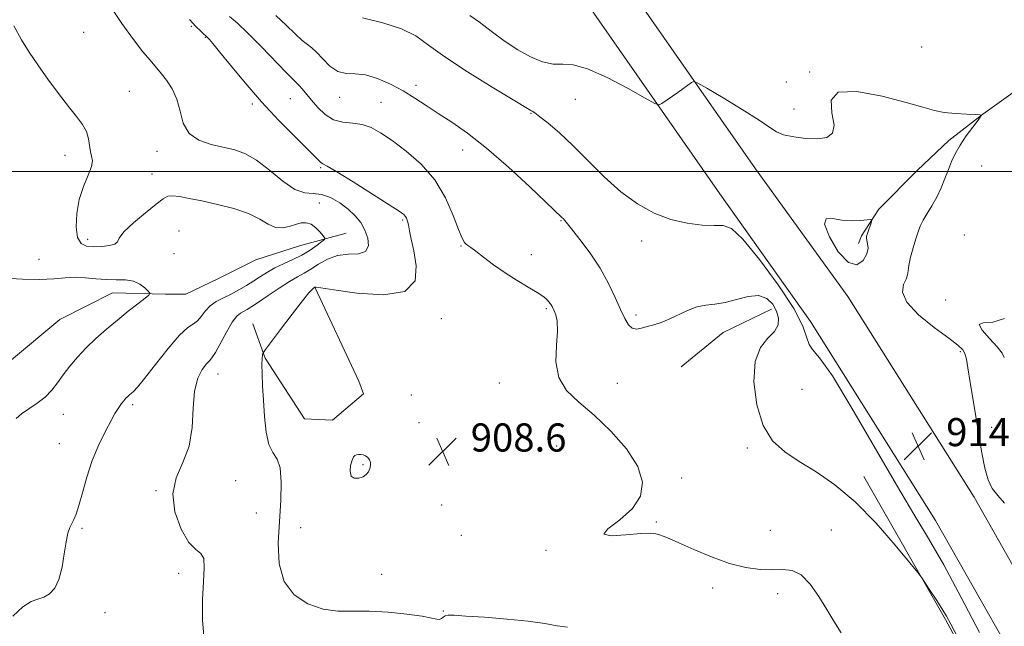
# Model space of a CAD drawing. Extents: x 2094800 to 2097700, y 299800 to 302700.
# Drawn here: x 2096672 to 2096952, y 301871 to 302043 of the extents above; entities that cross this region are included whole.
import ezdxf

# ---------------------------------------------------------------- set-up
doc = ezdxf.new("R2010")
doc.units = 0
doc.header["$MEASUREMENT"] = 0
for name, color, linetype, lineweight in [('BREAKLINE DTM HARD', 7, 'Continuous', 0), ('CONTOUR INDEX', 41, 'Continuous', 13), ('CONTOUR INTERMEDIATE', 44, 'Continuous', 0), ('CONTOUR INTERMEDIATE DEPRESSION', 44, 'Continuous', 0), ('GRID LINE', 7, 'Continuous', 0), ('SPOT ELEVATION', 7, 'Continuous', 0), ('SPOT ELEVATION DTM', 2, 'Continuous', 13)]:
    doc.layers.add(name, color=color, linetype=linetype, lineweight=lineweight)
doc.styles.add('Style-WORKING', font='WORKING.shx')

# ---------------------------------------------------------------- blocks, each defined once
blk = doc.blocks.new('SPOT')
at = {"layer": 'SPOT ELEVATION'}
for p, q in [((-3.909999999916181, -3.909999999974389), (3.820000000065193, 3.809999999997672)), ((-1.649999999906868, 3.770000000018626), (1.71999999997206, -3.929999999993015))]:
    blk.add_line(p, q, dxfattribs=at)

msp = doc.modelspace()

# ---------------------------------------------------------------- linework, layer by layer
at = {"layer": 'BREAKLINE DTM HARD', "extrusion": (0.06931118770205688, -0.1574440572635001, 0.9850925479830501), "elevation": 98693.5545217966, "flags": 128}
msp.add_lwpolyline([(2040814.43981435, -559864.8981007799), (2040799.186163033, -559865.4794109357), (2040784.30345328, -559869.6648440578)], dxfattribs=at)
at = {"layer": 'BREAKLINE DTM HARD'}
for points in [[(2096618.27, 302382.07, 945.88), (2096648.03, 302334.67, 943.62), (2096680.02, 302287.28, 940.28), (2096720.44, 302227.49, 935.4), (2096753.31, 302177.88, 931.69), (2096787.95, 302130.49, 926.36), (2096819.49, 302087.53, 921.3000000000001), (2096842.14, 302057.41, 917.46), (2096881.67, 302000.72, 914.84), (2096907.87, 301964.4, 914.34), (2096943.86, 301907.26, 915.07), (2096978.52, 301846.13, 916.1), (2097002.89, 301802.76, 917.1700000000001)], [(2096607.77, 302375.48, 945.88), (2096637.64, 302327.9, 943.62), (2096669.74, 302280.34, 940.28), (2096710.13, 302220.59, 935.4), (2096743.13, 302170.79, 931.69), (2096777.95, 302123.16, 926.36), (2096809.54, 302080.13, 921.3000000000001), (2096832.1, 302050.14, 917.46), (2096871.48, 301993.65, 914.84), (2096897.25, 301957.24, 914.34), (2096932.87, 301900.69, 915.07), (2096967.37, 301839.84, 916.1), (2096995.98, 301788.94, 917.37), (2097002.88, 301774.49, 918.33)], [(2096991.54, 302054.06, 917.96), (2096974.71, 302038.52, 917.14), (2096957, 302023.87, 916.65), (2096946.37, 302016.32, 916.01), (2096936.63, 302008.77, 915.47), (2096927.77, 302000.34, 914.57), (2096916.7, 301989.24, 914.12), (2096911.84, 301981.7, 913.8000000000001), (2096910.95, 301979.48, 913.35)], [(2096765.1, 301982.39, 904.99), (2096751.8, 301978.82, 902.73), (2096739.39, 301974.82, 902.37), (2096728.76, 301969.48, 902.0500000000001), (2096719.46, 301965.04, 902.32), (2096713.69, 301965.03, 902.28), (2096698.62, 301965.45, 901.28), (2096683.56, 301957.9, 900.83), (2096669.83, 301946.35, 900.11)], [(2096756.25, 301966.86, 908.0600000000001), (2096768.7, 301940.28, 908.51), (2096770.03, 301936.73, 908.87), (2096761.18, 301929.18, 909.33), (2096753.2, 301929.62, 909.1), (2096742.09, 301946.89, 908.11), (2096738.53, 301956.64, 907.4300000000001)], [(2096912.45, 301913.21, 912.5600000000001), (2096935.69, 301872.47, 911.76), (2096947.31, 301850.9, 911.84), (2096956.52, 301830.53, 911.6800000000001), (2096968.54, 301809.77, 912.36), (2096979.75, 301793.79, 913.24), (2096990.97, 301773.03, 914.44), (2096999.79, 301755.05, 916), (2097002.87, 301747.62, 916.26)]]:
    msp.add_polyline3d(points, dxfattribs=at)
at = {"layer": 'CONTOUR INDEX', "elevation": 910, "flags": 128}
for points in [[(2096731.931, 302044.106), (2096734.131, 302042.211), (2096737.125, 302039.396), (2096740.943, 302035.543), (2096748.159, 302028.043), (2096750.094, 302026.101), (2096751.082, 302025.161), (2096751.739, 302024.496), (2096752.584, 302023.507), (2096755.206, 302020.301), (2096757.011, 302018.215), (2096759.132, 302016.206), (2096761.545, 302014.709), (2096764.202, 302013.998), (2096766.959, 302013.722), (2096769.652, 302013.37), (2096772.206, 302012.509), (2096774.916, 302011.001), (2096778.17, 302008.783), (2096782.182, 302005.805), (2096786.472, 302002.064), (2096790.388, 301997.567), (2096793.416, 301992.464), (2096795.591, 301987.47), (2096797.09, 301983.442), (2096798.084, 301980.995), (2096798.744, 301979.796), (2096799.241, 301979.268), (2096799.763, 301978.886), (2096800.585, 301978.314), (2096802.003, 301977.267), (2096804.221, 301975.557), (2096807.088, 301973.395), (2096810.359, 301971.092), (2096813.767, 301968.926), (2096816.933, 301967.042), (2096819.454, 301965.556), (2096821.049, 301964.533), (2096821.929, 301963.854), (2096822.431, 301963.354), (2096822.831, 301962.894), (2096823.18, 301962.448), (2096823.472, 301962.018), (2096823.714, 301961.588), (2096824.327, 301960.321), (2096824.804, 301959.214), (2096825.208, 301957.413), (2096825.291, 301954.554), (2096824.97, 301950.468), (2096824.824, 301945.777), (2096825.596, 301941.305), (2096827.841, 301937.62), (2096831.35, 301934.28), (2096835.723, 301930.59), (2096840.49, 301926.062), (2096844.892, 301921.037), (2096848.097, 301916.062), (2096849.436, 301911.576), (2096848.888, 301907.596), (2096846.595, 301904.03), (2096842.985, 301900.854), (2096839.636, 301898.316), (2096838.415, 301896.734), (2096840.551, 301896.276), (2096844.717, 301896.528), (2096848.95, 301896.929), (2096851.725, 301897.032), (2096853.272, 301896.858), (2096854.261, 301896.544), (2096855.332, 301896.158), (2096857.017, 301895.5), (2096859.817, 301894.301), (2096864.026, 301892.428), (2096869.095, 301890.285), (2096874.266, 301888.412), (2096878.917, 301887.228), (2096882.957, 301886.675), (2096886.432, 301886.573), (2096889.411, 301886.668), (2096892.069, 301886.405), (2096894.606, 301885.155), (2096897.163, 301882.513), (2096899.647, 301878.989), (2096901.907, 301875.32), (2096903.895, 301872.016), (2096905.984, 301868.675)], [(2096771.839, 301915.404), (2096772.023, 301916.309), (2096772.004, 301917.18), (2096771.757, 301917.951), (2096771.276, 301918.564), (2096770.634, 301919.01), (2096769.924, 301919.291), (2096769.229, 301919.417), (2096768.588, 301919.42), (2096768.029, 301919.34), (2096767.567, 301919.172), (2096767.163, 301918.739), (2096766.769, 301917.822), (2096766.385, 301916.324), (2096766.212, 301914.642), (2096766.504, 301913.293), (2096767.411, 301912.673), (2096768.669, 301912.685), (2096769.912, 301913.108), (2096770.845, 301913.751), (2096771.464, 301914.534), (2096771.839, 301915.404)]]:
    msp.add_lwpolyline(points, dxfattribs=at)
at = {"layer": 'CONTOUR INTERMEDIATE', "flags": 128}
for points, elevation in [([(2096697.413, 302047.803), (2096701.211, 302042.123), (2096704.553, 302037.513), (2096707.267, 302034.055), (2096709.272, 302031.648), (2096712.566, 302027.757), (2096714, 302025.952), (2096715.58, 302023.536), (2096716.919, 302020.555), (2096717.809, 302017.137), (2096718.74, 302013.725), (2096720.377, 302010.843), (2096723.166, 302008.874), (2096726.675, 302007.642), (2096733.419, 302006.114), (2096736.401, 302005.054), (2096739.594, 302003.209), (2096743.251, 302000.367), (2096747.048, 301997.266), (2096750.518, 301994.877), (2096753.333, 301993.868), (2096755.729, 301993.683), (2096758.081, 301993.461), (2096760.655, 301992.535), (2096763.286, 301991.018), (2096765.701, 301989.217), (2096767.681, 301987.37), (2096769.237, 301985.435), (2096770.433, 301983.303), (2096771.266, 301980.962), (2096771.449, 301978.782), (2096770.624, 301977.231), (2096768.588, 301976.592), (2096765.746, 301976.407), (2096762.659, 301976.032), (2096759.795, 301975.003), (2096757.262, 301973.569), (2096755.076, 301972.159), (2096753.187, 301971.064), (2096751.282, 301970.04), (2096748.981, 301968.705), (2096746.063, 301966.818), (2096742.942, 301964.702), (2096740.195, 301962.818), (2096738.248, 301961.515), (2096736.937, 301960.699), (2096735.004, 301959.66), (2096733.938, 301958.778), (2096732.621, 301957.064), (2096730.997, 301954.29), (2096727.879, 301948.466), (2096726.911, 301946.936), (2096726.174, 301946.087), (2096725.324, 301945.202), (2096724.138, 301943.651), (2096722.883, 301941.143), (2096721.948, 301937.477), (2096721.554, 301932.608), (2096721.243, 301927.126), (2096720.388, 301921.782), (2096718.638, 301917.107), (2096716.75, 301912.762), (2096715.752, 301908.193), (2096716.377, 301903.095), (2096718.165, 301898.177), (2096720.356, 301894.399), (2096722.294, 301892.365), (2096723.74, 301891.239), (2096724.557, 301889.828), (2096724.695, 301887.169), (2096724.446, 301883.226), (2096724.185, 301878.197), (2096724.237, 301872.396), (2096724.705, 301866.628)], 906), ([(2096745.08, 302044.384), (2096748.063, 302041.624), (2096750.578, 302039.177), (2096752.574, 302037.292), (2096754.063, 302036.089), (2096755.321, 302035.149), (2096756.686, 302033.918), (2096758.421, 302032.049), (2096760.474, 302030.009), (2096762.715, 302028.469), (2096765.065, 302027.874), (2096767.637, 302027.769), (2096770.596, 302027.471), (2096774.026, 302026.459), (2096777.697, 302024.85), (2096781.297, 302022.923), (2096784.616, 302020.899), (2096787.84, 302018.783), (2096791.257, 302016.522), (2096795.137, 302014.001), (2096799.683, 302010.851), (2096805.079, 302006.643), (2096811.29, 302001.228), (2096817.386, 301995.593), (2096826.523, 301986.914), (2096826.928, 301986.477), (2096827.732, 301985.53), (2096829.247, 301983.672), (2096831.648, 301980.645), (2096834.544, 301976.754), (2096837.402, 301972.444), (2096839.795, 301968.135), (2096841.704, 301964.135), (2096843.214, 301960.724), (2096844.424, 301958.131), (2096845.481, 301956.368), (2096846.549, 301955.396), (2096847.766, 301955.139), (2096849.177, 301955.376), (2096850.801, 301955.851), (2096852.655, 301956.371), (2096854.745, 301957.013), (2096857.072, 301957.916), (2096862.271, 301960.431), (2096864.909, 301961.444), (2096867.458, 301961.962), (2096870.07, 301962.259), (2096872.95, 301962.726), (2096876.203, 301963.595), (2096879.529, 301964.433), (2096882.521, 301964.648), (2096884.857, 301963.815), (2096886.534, 301962.193), (2096887.628, 301960.212), (2096888.175, 301958.228), (2096888.04, 301956.306), (2096887.045, 301954.438), (2096885.175, 301952.499), (2096883.066, 301949.888), (2096881.515, 301945.887), (2096881.159, 301940.122), (2096881.983, 301933.597), (2096883.812, 301927.661), (2096886.488, 301923.313), (2096889.933, 301920.157), (2096894.089, 301917.448), (2096898.886, 301914.496), (2096904.221, 301910.822), (2096909.981, 301906.003), (2096915.935, 301899.917), (2096921.385, 301893.662), (2096925.517, 301888.636), (2096927.811, 301885.798), (2096928.934, 301884.336), (2096929.846, 301882.996), (2096931.278, 301880.837), (2096933.034, 301878.158), (2096934.684, 301875.57), (2096935.954, 301873.444), (2096937.188, 301871.182), (2096941.402, 301863.138)], 912), ([(2096800.334, 302044.399), (2096803.042, 302042.464), (2096806.365, 302039.955), (2096810.09, 302037.191), (2096813.929, 302034.614), (2096817.621, 302032.596), (2096821.034, 302031.239), (2096824.064, 302030.573), (2096826.755, 302030.493), (2096829.745, 302030.321), (2096833.818, 302029.243), (2096839.381, 302026.754), (2096845.335, 302023.604), (2096850.207, 302020.855), (2096852.942, 302019.335), (2096854.183, 302018.937), (2096854.991, 302019.317), (2096859.517, 302022.48), (2096863.427, 302025.283), (2096864.083, 302025.581), (2096865.218, 302025.161), (2096867.803, 302023.663), (2096872.391, 302020.932), (2096877.855, 302017.627), (2096882.648, 302014.612), (2096885.671, 302012.549), (2096887.611, 302011.283), (2096889.608, 302010.459), (2096892.499, 302009.801), (2096895.934, 302009.359), (2096899.263, 302009.262), (2096901.908, 302009.673), (2096903.572, 302010.88), (2096904.03, 302013.202), (2096903.396, 302016.682), (2096903.157, 302020.26), (2096905.139, 302022.6), (2096910.496, 302022.765), (2096917.689, 302021.418), (2096924.504, 302019.623), (2096929.279, 302018.245), (2096932.541, 302017.349), (2096935.367, 302016.8), (2096938.546, 302016.476), (2096941.715, 302016.307), (2096944.226, 302016.23), (2096945.564, 302016.138), (2096945.765, 302015.723), (2096945.003, 302014.631), (2096943.493, 302012.643), (2096941.631, 302010.091), (2096939.853, 302007.442), (2096938.491, 302005.049), (2096937.449, 302002.81), (2096936.525, 302000.506), (2096935.546, 301997.982), (2096934.455, 301995.33), (2096933.226, 301992.708), (2096931.866, 301990.254), (2096930.522, 301988.037), (2096929.371, 301986.108), (2096928.535, 301984.451), (2096927.89, 301982.793), (2096927.255, 301980.791), (2096926.509, 301978.25), (2096925.781, 301975.555), (2096925.26, 301973.238), (2096925.05, 301971.663), (2096924.91, 301970.53), (2096924.514, 301969.373), (2096923.764, 301967.787), (2096923.477, 301965.612), (2096924.7, 301962.749), (2096928.062, 301959.229), (2096932.525, 301955.603), (2096936.63, 301952.553), (2096939.257, 301950.554), (2096940.619, 301949.264), (2096941.263, 301948.137), (2096941.678, 301946.611), (2096942.113, 301944.07), (2096942.759, 301939.884), (2096943.737, 301933.762), (2096944.891, 301926.776), (2096945.997, 301920.338), (2096946.913, 301915.537), (2096947.821, 301912.182), (2096948.987, 301909.756), (2096950.593, 301907.739), (2096952.497, 301905.579)], 916), ([(2096670.542, 302041.489), (2096672.715, 302037.437), (2096674.898, 302033.903), (2096677.349, 302030.319), (2096680.223, 302026.299), (2096683.255, 302022.188), (2096686.073, 302018.516), (2096688.371, 302015.661), (2096690.083, 302013.404), (2096691.207, 302011.379), (2096691.789, 302009.314), (2096692.283, 302005.624), (2096692.639, 302004.313), (2096692.872, 302003.044), (2096692.624, 302001.36), (2096691.674, 301998.906), (2096690.353, 301995.742), (2096689.129, 301992.033), (2096688.394, 301988.014), (2096688.236, 301984.211), (2096688.665, 301981.22), (2096689.676, 301979.47), (2096691.215, 301978.72), (2096693.21, 301978.559), (2096695.518, 301978.645), (2096697.708, 301978.905), (2096699.278, 301979.333), (2096699.966, 301979.97), (2096700.487, 301981.039), (2096701.8, 301982.805), (2096704.526, 301985.379), (2096707.958, 301988.236), (2096711.051, 301990.693), (2096713.052, 301992.222), (2096714.373, 301992.924), (2096715.713, 301993.056), (2096717.67, 301992.836), (2096720.42, 301992.337), (2096724.036, 301991.593), (2096728.462, 301990.631), (2096733.12, 301989.448), (2096737.306, 301988.032), (2096740.501, 301986.438), (2096742.919, 301984.988), (2096744.963, 301984.068), (2096746.954, 301983.939), (2096748.889, 301984.353), (2096750.683, 301984.936), (2096752.281, 301985.352), (2096753.732, 301985.415), (2096755.116, 301984.977), (2096756.471, 301983.985), (2096757.677, 301982.751), (2096758.578, 301981.68), (2096759.028, 301981.049), (2096758.931, 301980.618), (2096758.205, 301980.017), (2096756.806, 301978.977), (2096754.849, 301977.629), (2096752.489, 301976.208), (2096749.892, 301974.896), (2096747.261, 301973.685), (2096744.809, 301972.515), (2096742.682, 301971.337), (2096740.753, 301970.127), (2096738.829, 301968.87), (2096736.76, 301967.567), (2096734.573, 301966.28), (2096732.341, 301965.091), (2096730.146, 301964.036), (2096728.107, 301962.979), (2096726.355, 301961.743), (2096724.971, 301960.234), (2096723.838, 301958.695), (2096722.793, 301957.455), (2096721.638, 301956.639), (2096720.057, 301955.575), (2096717.7, 301953.385), (2096714.412, 301949.557), (2096710.807, 301945.011), (2096707.693, 301941.029), (2096705.675, 301938.581), (2096704.55, 301937.381), (2096703.911, 301936.828), (2096703.411, 301936.413), (2096702.93, 301935.971), (2096702.408, 301935.429), (2096701.804, 301934.737), (2096701.164, 301933.944), (2096700.554, 301933.122), (2096699.989, 301932.266), (2096699.282, 301931.056), (2096698.195, 301929.093), (2096696.585, 301926.091), (2096694.686, 301922.216), (2096692.828, 301917.749), (2096691.277, 301913.02), (2096690.037, 301908.546), (2096689.048, 301904.894), (2096688.251, 301902.456), (2096687.586, 301900.918), (2096686.994, 301899.793), (2096686.425, 301898.613), (2096685.876, 301896.993), (2096685.352, 301894.566), (2096684.836, 301891.157), (2096684.214, 301887.344), (2096683.349, 301883.894), (2096682.146, 301881.405), (2096680.677, 301879.808), (2096679.058, 301878.867), (2096677.354, 301878.286), (2096675.429, 301877.544), (2096673.094, 301876.061), (2096670.252, 301873.413)], 904), ([(2096720.545, 302043.25), (2096721.543, 302042.085), (2096722.163, 302041.452), (2096725.749, 302038.048), (2096726.182, 302037.581), (2096727.155, 302036.434), (2096729.071, 302034.085), (2096732.204, 302030.203), (2096736.316, 302025.232), (2096741.039, 302019.81), (2096745.967, 302014.54), (2096750.532, 302009.897), (2096754.127, 302006.321), (2096757.451, 302002.971), (2096757.985, 302002.486), (2096758.48, 302002.195), (2096759.692, 302001.535), (2096762.432, 301999.914), (2096767.117, 301997.006), (2096772.603, 301993.54), (2096777.352, 301990.509), (2096780.206, 301988.656), (2096781.515, 301987.724), (2096782.01, 301987.208), (2096782.307, 301986.661), (2096782.566, 301985.889), (2096782.839, 301984.754), (2096783.177, 301983.104), (2096783.653, 301980.726), (2096784.341, 301977.385), (2096785.073, 301973.094), (2096784.7, 301968.826), (2096781.83, 301965.798), (2096775.713, 301964.856), (2096768.152, 301965.358), (2096761.592, 301966.293), (2096757.881, 301966.85), (2096756.47, 301967.025), (2096756.216, 301967.014), (2096755.842, 301966.776), (2096755.429, 301966.441), (2096754.487, 301965.425), (2096752.639, 301963.16), (2096749.724, 301959.38), (2096746.437, 301955.033), (2096742.155, 301949.315), (2096741.567, 301948.478), (2096741.422, 301948.14), (2096741.309, 301947.662), (2096741.195, 301946.71), (2096741.138, 301945.03), (2096741.184, 301942.432), (2096741.327, 301938.994), (2096741.544, 301934.861), (2096741.84, 301930.268), (2096742.319, 301925.832), (2096743.112, 301922.261), (2096744.262, 301919.957), (2096745.472, 301918.109), (2096746.36, 301915.599), (2096746.648, 301911.584), (2096746.475, 301906.324), (2096746.082, 301900.352), (2096745.765, 301894.195), (2096746.027, 301888.356), (2096747.426, 301883.329), (2096750.316, 301879.508), (2096754.237, 301876.894), (2096758.531, 301875.39), (2096762.707, 301874.832), (2096766.97, 301874.806), (2096771.693, 301874.83), (2096777.042, 301874.537), (2096782.338, 301873.993), (2096786.692, 301873.379), (2096789.456, 301872.858), (2096790.946, 301872.529), (2096791.719, 301872.477), (2096792.257, 301872.737), (2096792.744, 301873.157), (2096793.288, 301873.533), (2096794.102, 301873.703), (2096795.815, 301873.663), (2096799.16, 301873.447), (2096804.524, 301873.086), (2096810.905, 301872.598), (2096816.956, 301871.996), (2096821.642, 301871.321), (2096825.175, 301870.709), (2096828.078, 301870.323)], 908), ([(2096769.798, 302043.676), (2096775.55, 302042.304), (2096780.878, 302040.596), (2096784.92, 302038.554), (2096788.586, 302035.973), (2096793.231, 302032.592), (2096799.687, 302028.352), (2096806.711, 302023.996), (2096817.668, 302017.344), (2096818.055, 302017.137), (2096818.821, 302016.644), (2096820.273, 302015.578), (2096822.638, 302013.703), (2096825.824, 302010.974), (2096829.655, 302007.391), (2096833.959, 302003.055), (2096838.57, 301998.459), (2096843.322, 301994.191), (2096848.08, 301990.733), (2096852.82, 301988.132), (2096857.548, 301986.328), (2096862.204, 301985.242), (2096866.456, 301984.733), (2096869.907, 301984.642), (2096872.403, 301984.64), (2096874.748, 301983.726), (2096877.993, 301980.727), (2096882.774, 301974.968), (2096888.091, 301967.768), (2096892.532, 301960.944), (2096895.071, 301955.935), (2096896.217, 301952.669), (2096896.866, 301950.7), (2096897.866, 301949.345), (2096899.875, 301946.992), (2096903.508, 301941.796), (2096909.062, 301932.653), (2096921.766, 301910.751), (2096926.713, 301902.474), (2096930.914, 301895.502), (2096935.222, 301887.988), (2096940.216, 301878.685), (2096945.375, 301868.74)], 914), ([(2096667.844, 301969.594), (2096672.949, 301969.359), (2096677.915, 301969.287), (2096681.886, 301969.469), (2096685.07, 301969.743), (2096687.94, 301969.888), (2096690.875, 301969.752), (2096693.872, 301969.468), (2096696.833, 301969.24), (2096699.66, 301969.192), (2096702.256, 301969.123), (2096704.524, 301968.751), (2096706.382, 301967.902), (2096707.797, 301966.83), (2096708.752, 301965.894), (2096709.199, 301965.324), (2096708.976, 301964.815), (2096707.89, 301963.932), (2096705.842, 301962.351), (2096703.094, 301960.198), (2096700, 301957.711), (2096696.872, 301955.097), (2096693.861, 301952.431), (2096691.078, 301949.756), (2096688.608, 301947.117), (2096686.452, 301944.556), (2096684.587, 301942.114), (2096682.952, 301939.83), (2096681.326, 301937.714), (2096679.449, 301935.773), (2096677.173, 301934.011), (2096674.786, 301932.423), (2096672.689, 301931.003), (2096671.141, 301929.699)], 902), ([(2096952.528, 301958.181), (2096949.218, 301957.052), (2096946.479, 301956.869), (2096945.255, 301956.424), (2096946.131, 301954.829), (2096948.266, 301952.485), (2096950.465, 301950.111), (2096951.804, 301948.294), (2096952.459, 301947.082)], 918)]:
    msp.add_lwpolyline(points, dxfattribs=dict(at, elevation=elevation))
at = {"layer": 'CONTOUR INTERMEDIATE DEPRESSION', "elevation": 914, "flags": 128}
msp.add_lwpolyline([(2096901.279, 301984.987), (2096901.722, 301986.53), (2096903.581, 301986.567), (2096906.201, 301986.098), (2096908.978, 301985.922), (2096911.501, 301986.036), (2096913.404, 301986.237), (2096914.431, 301986.331), (2096914.743, 301986.174), (2096914.609, 301985.629), (2096913.49, 301982.344), (2096913.256, 301981.58), (2096913.187, 301980.997), (2096913.297, 301980.353), (2096913.544, 301979.439), (2096913.659, 301978.177), (2096913.317, 301976.519), (2096912.257, 301974.616), (2096910.483, 301973.411), (2096908.063, 301974.041), (2096905.203, 301977.151), (2096902.648, 301981.408), (2096901.279, 301984.987)], dxfattribs=at)
at = {"layer": 'GRID LINE', "flags": 128}
msp.add_lwpolyline([(2097500, 302000), (2095000, 302000)], dxfattribs=at)
at = {"layer": 'SPOT ELEVATION DTM'}
for p in [(2096690.4, 302039.58, 904.9), (2096721.06, 302041.33, 907.8000000000001), (2096725.04, 302038.13, 907.9), (2096928.95, 302035.39, 917.3000000000001), (2096897.06, 302028.29, 916.1), (2096890.43, 302025.46, 917.2), (2096703.39, 302022.82, 904.8000000000001), (2096785, 302024.5, 912.5), (2096738.35, 302019.22, 907.7), (2096749.19, 302020.67, 909.1), (2096763.26, 302021.09, 911.4), (2096774.98, 302019.65, 910.9), (2096830.35, 302020.54, 915.1), (2096817.73, 302016.53, 913.9), (2096892.59, 302017.79, 916.9), (2096711.25, 302005.75, 905.4), (2096798.29, 302006.06, 911.3000000000001), (2096685.03, 302004.56, 903.5), (2096757.82, 302001.04, 907.8000000000001), (2096945.97, 302001.55, 917.5), (2096709.82, 301999.27, 904.9), (2096757.44, 301991, 904.9), (2096781.16, 301986.21, 907.8000000000001), (2096826.27, 301986, 911.9), (2096717.53, 301983.05, 902.8000000000001), (2096691.53, 301980.65, 904.5), (2096849.27, 301980.21, 913.5), (2096941.05, 301981.92, 917.9), (2096797.81, 301978.76, 909.9), (2096677.69, 301974.97, 902.66), (2096716.06, 301976.59, 903.2), (2096817.81, 301976.31, 910.6), (2096935.74, 301963.39, 917.9), (2096822.1, 301960.95, 909.8000000000001), (2096792.16, 301958.07, 908.6), (2096847.61, 301959.14, 912.4), (2096939.92, 301948.66, 915.7), (2096728.66, 301942.31, 906.8000000000001), (2096808.68, 301939.81, 909.4), (2096842.33, 301939.66, 910.8000000000001), (2096894.83, 301937.94, 913.5), (2096783.64, 301936.39, 908.7), (2096704.36, 301933.59, 904.3000000000001), (2096684.61, 301930.91, 902.8000000000001), (2096785.81, 301928.5, 908.8000000000001), (2096948.87, 301927.21, 916.9), (2096683.41, 301922.52, 903.1), (2096824.98, 301921.84, 908.9), (2096879.3, 301921.24, 911.6), (2096769.86, 301916.49, 910.2), (2096860.65, 301912.74, 910.4), (2096733.65, 301911.95, 907.1), (2096710.98, 301909.13, 905.9), (2096792.29, 301905.09, 908.2), (2096739.53, 301902.79, 906.5), (2096752.13, 301898.59, 909.4), (2096853.37, 301900.22, 910.2), (2096689.95, 301898.43, 904.2), (2096797.92, 301896.42, 909.2), (2096885.88, 301897.83, 911.1), (2096903.22, 301897.96, 910.8000000000001), (2096821.95, 301892.13, 909.9), (2096717.41, 301885.6, 905.7), (2096775.17, 301885.3, 908.5), (2096869.45, 301881.4, 909.4), (2096887.94, 301879.8, 909.4), (2096696.47, 301874.4, 904.6), (2096792.76, 301874.9, 908.1)]:
    msp.add_point(p, dxfattribs=at)

# ---------------------------------------------------------------- block references
at = {"layer": 'SPOT ELEVATION'}
for p in [(2096792.568, 301920.272, 908.643), (2096927.904, 301921.804, 914.8439999999999)]:
    msp.add_blockref('SPOT', p, dxfattribs=at)

# ---------------------------------------------------------------- texts
at = {"layer": 'SPOT ELEVATION', "style": 'Style-WORKING'}
for s, p in [('914.8', (2096935.904, 301921.804, 914.8439999999999)), ('908.6', (2096800.568, 301920.272, 908.643))]:
    msp.add_text(s, height=8.000000000000002, dxfattribs=at).set_placement(p)

doc.saveas('drawing.dxf')
